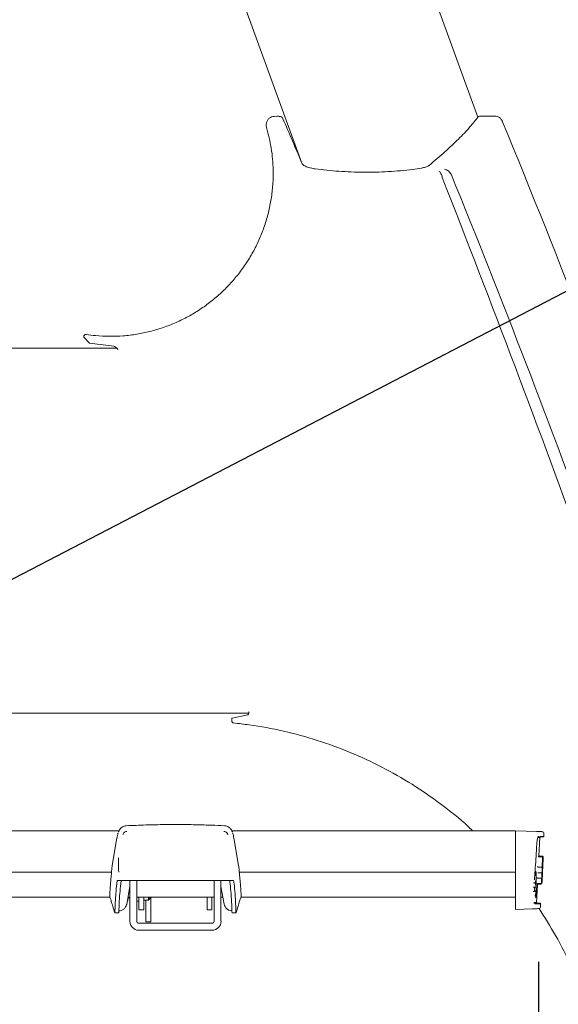
# Model space of a CAD drawing. Units: inches. Extents: x 8 to 265, y 4 to 173.
# Drawn here: x 69 to 77, y 143 to 158 of the extents above; entities that cross this region are included whole.
import ezdxf

# ---------------------------------------------------------------- set-up
doc = ezdxf.new("R2010")
doc.units = ezdxf.units.IN
doc.header["$LTSCALE"] = 16
doc.header["$MEASUREMENT"] = 0
doc.layers.add('LAYER_1', color=5, linetype='Continuous')
doc.styles.add('SLDTEXTSTYLE0', font='TXT', dxfattribs={"width": 0.75})
doc.dimstyles.new('SLDDIMSTYLE1', dxfattribs={"dimtxt": 0, "dimasz": 0.64, "dimexe": 0, "dimexo": 0.0625, "dimgap": 0, "dimtad": 0, "dimtih": 1, "dimtoh": 1, "dimdec": 0, "dimrnd": 1e-09, "dimzin": 0, "dimdsep": 46, "dimtxsty": 'Standard', "dimblk1": 'DOT', "dimblk2": 'DOT', "dimsah": 1, "dimcen": 0.09, "dimadec": 0, "dimazin": 0, "dimtfac": 0.64, "dimtdec": 0, "dimtofl": 0, "dimtmove": 0, "dimatfit": 3, "dimldrblk": 'DOT', "dimfxl": 1, "dimfrac": 2, "dimtolj": 1, "dimtzin": 0, "dimarcsym": 0})
doc.dimstyles.new('SLDDIMSTYLE2', dxfattribs={"dimtxt": 2, "dimasz": 2.08, "dimexe": 0, "dimexo": 0.0625, "dimgap": 0.5, "dimtad": 0, "dimtih": 1, "dimtoh": 1, "dimrnd": 1e-09, "dimzin": 4, "dimdsep": 46, "dimtxsty": 'SLDTEXTSTYLE0', "dimsah": 1, "dimcen": 0.09, "dimadec": 0, "dimazin": 1, "dimtfac": 1, "dimtofl": 0, "dimtmove": 0, "dimatfit": 3, "dimfxl": 1, "dimfrac": 2, "dimtolj": 1, "dimtzin": 12, "dimarcsym": 0})
doc.dimstyles.new('SLDDIMSTYLE4', dxfattribs={"dimtxt": 0, "dimasz": 2.08, "dimexe": 0, "dimexo": 0.0625, "dimgap": 0, "dimtad": 0, "dimtih": 1, "dimtoh": 1, "dimdec": 0, "dimrnd": 1e-09, "dimzin": 0, "dimdsep": 46, "dimtxsty": 'Standard', "dimsah": 1, "dimcen": 0.09, "dimadec": 0, "dimazin": 0, "dimtfac": 2.08, "dimtdec": 0, "dimtofl": 0, "dimtmove": 0, "dimatfit": 3, "dimfxl": 1, "dimfrac": 2, "dimtolj": 1, "dimtzin": 0, "dimarcsym": 0})

# ---------------------------------------------------------------- blocks, each defined once
blk = doc.blocks.new('_D_14')
at = {"layer": 'LAYER_1'}
for p, q in [((50.433, 144.114), (50.433, 136.222)), ((77.132, 144.114), (77.132, 136.222)), ((50.433, 138.222), (59.019, 138.222)), ((60.874, 138.207), (60.468, 138.207)), ((60.468, 138.207), (60.468, 135.032)), ((68.54, 138.207), (68.946, 138.207)), ((68.946, 138.207), (68.946, 135.032)), ((77.132, 138.222), (70.396, 138.222)), ((60.468, 135.032), (60.874, 135.032)), ((68.946, 135.032), (68.54, 135.032))]:
    blk.add_line(p, q, dxfattribs=at)
for points in [[(50.433, 138.222), (52.513, 137.902), (52.513, 138.542)], [(77.132, 138.222), (75.052, 138.542), (75.052, 137.902)]]:
    blk.add_solid(points, dxfattribs=at)
at = {"layer": 'LAYER_1', "char_height": 2, "attachment_point": 1, "style": 'SLDTEXTSTYLE0'}
for s, insert in [('26.70', (60.57, 141.191, -15.768)), ('678.1', (61.382, 137.61, -15.768))]:
    blk.add_mtext(s, dxfattribs=dict(at, insert=insert))
blk = doc.blocks.new('_DOT')
at = {"color": 0, "linetype": 'ByBlock', "lineweight": -2}
blk.add_line((-0.5, 0), (-1, 0), dxfattribs=at)
at = {"color": 0, "linetype": 'ByBlock', "const_width": 0.5}
blk.add_lwpolyline([(-0.25, 0, 1), (0.25, 0, 1)], format="xyb", close=True, dxfattribs=at)

msp = doc.modelspace()

# ---------------------------------------------------------------- linework, layer by layer
at = {"color": 7, "linetype": 'Continuous', "lineweight": 15}
for p, q in [((76.219, 156.857), (75.062, 160.037)), ((73.564, 156.16), (72.493, 159.102)), ((73.147, 156.867), (73.186, 156.868)), ((76.474, 156.871), (76.284, 156.871)), ((70.284, 153.524), (70.351, 153.455)), ((67.783, 153.371), (70.77, 153.371)), ((70.726, 153.399), (70.363, 153.445)), ((72.762, 147.864), (66.215, 147.864)), ((72.51, 147.79), (72.747, 147.837)), ((72.508, 147.78), (72.506, 147.748)), ((70.806, 146.089), (56.759, 146.089)), ((76.783, 146.089), (72.507, 146.089)), ((77.1, 146.078), (76.783, 146.089)), ((76.783, 146.089), (76.783, 145.811)), ((77.213, 146.005), (77.215, 146.054)), ((70.769, 145.953), (70.704, 145.567)), ((70.779, 145.999), (70.769, 145.953)), ((72.535, 145.999), (72.544, 145.953)), ((72.544, 145.953), (72.609, 145.567)), ((77.134, 146.004), (77.136, 146.004)), ((77.137, 145.707), (77.151, 145.991)), ((76.783, 145.811), (76.783, 145.374)), ((77.141, 145.696), (77.182, 145.696)), ((77.145, 145.703), (77.149, 145.703)), ((77.192, 145.705), (77.15, 145.705)), ((77.184, 145.696), (77.186, 145.696)), ((77.191, 145.696), (77.192, 145.696)), ((77.193, 145.696), (77.193, 145.696)), ((70.693, 145.464), (56.872, 145.464)), ((70.693, 145.474), (70.694, 145.474)), ((72.62, 145.474), (72.619, 145.474)), ((76.783, 145.464), (72.62, 145.464)), ((77.081, 145.477), (77.098, 145.391)), ((77.098, 145.391), (77.098, 145.464)), ((77.168, 145.455), (77.124, 145.455)), ((77.129, 145.538), (77.171, 145.538)), ((77.192, 145.452), (77.195, 145.513)), ((77.193, 145.452), (77.193, 145.452)), ((77.196, 145.513), (77.196, 145.513)), ((70.78, 145.339), (70.794, 145.339)), ((72.44, 145.339), (70.874, 145.339)), ((70.969, 145.238), (70.969, 145.339)), ((71.074, 145.339), (71.074, 145.238)), ((72.24, 145.238), (72.24, 145.339)), ((72.344, 145.339), (72.344, 145.238)), ((72.533, 145.339), (72.519, 145.339)), ((76.783, 145.374), (76.783, 144.902)), ((77.058, 145.305), (77.081, 145.305)), ((77.098, 145.391), (77.098, 145.241)), ((77.158, 145.293), (77.115, 145.293)), ((77.121, 145.375), (77.162, 145.375)), ((77.121, 145.283), (77.121, 145.284)), ((77.128, 145.285), (77.172, 145.285)), ((77.168, 145.293), (77.166, 145.293)), ((77.173, 145.293), (77.172, 145.293)), ((77.175, 145.293), (77.174, 145.293)), ((77.175, 145.293), (77.175, 145.293)), ((70.969, 145.249), (70.922, 144.984)), ((70.969, 144.724), (70.969, 145.238)), ((71.074, 144.724), (71.074, 145.238)), ((72.24, 145.238), (72.24, 144.724)), ((72.391, 144.984), (72.344, 145.249)), ((72.344, 144.724), (72.344, 145.238)), ((77.096, 145.171), (77.051, 145.171)), ((77.054, 145.24), (77.096, 145.24)), ((77.074, 145.24), (77.074, 145.181)), ((77.098, 145.181), (77.074, 145.181)), ((77.096, 145.171), (77.081, 145.105)), ((77.096, 145.24), (77.098, 145.241)), ((77.098, 145.172), (77.096, 145.171)), ((77.098, 145.241), (77.098, 145.181)), ((77.098, 145.181), (77.098, 145.172)), ((77.098, 145.172), (77.098, 145.091)), ((77.103, 145.002), (77.116, 145.278)), ((70.665, 145.089), (56.9, 145.089)), ((70.931, 145.034), (70.938, 145.034)), ((70.938, 145.034), (70.938, 145.072)), ((70.969, 145.089), (70.941, 145.089)), ((70.949, 145.074), (70.949, 145.089)), ((70.949, 145.074), (70.969, 145.074)), ((72.24, 145.089), (71.074, 145.089)), ((71.074, 145.027), (71.105, 145.027)), ((71.105, 145.019), (71.105, 145.089)), ((71.105, 144.894), (71.105, 145.019)), ((71.18, 145.019), (71.18, 145.089)), ((71.18, 145.044), (71.249, 145.044)), ((71.18, 145.019), (71.18, 144.894)), ((71.211, 145.044), (71.211, 144.715)), ((71.249, 145.044), (71.249, 145.089)), ((71.249, 145.044), (71.27, 145.065)), ((71.27, 145.089), (71.27, 145.065)), ((71.286, 145.089), (71.286, 144.715)), ((72.134, 145.019), (72.134, 145.089)), ((72.134, 144.894), (72.134, 145.019)), ((72.208, 145.019), (72.208, 145.089)), ((72.208, 145.019), (72.208, 144.894)), ((72.372, 145.089), (72.344, 145.089)), ((76.783, 145.089), (72.648, 145.089)), ((77.081, 145.105), (77.098, 145.091)), ((77.16, 144.932), (77.164, 144.986)), ((70.742, 144.849), (70.802, 144.849)), ((71.18, 144.894), (71.105, 144.894)), ((72.134, 144.894), (72.208, 144.894)), ((72.511, 144.849), (72.571, 144.849)), ((77.037, 144.911), (76.783, 144.902)), ((72.21, 144.694), (71.104, 144.694)), ((71.211, 144.715), (71.286, 144.715)), ((71.104, 144.589), (72.21, 144.589))]:
    msp.add_line(p, q, dxfattribs=at)
at = {"color": 7, "linetype": 'Continuous', "lineweight": 15, "flags": 128}
for points in [[(77.202, 145.694), (77.202, 145.696), (77.202, 145.696)], [(77.129, 145.292), (77.129, 145.289), (77.128, 145.285), (77.128, 145.285), (77.128, 145.285)]]:
    msp.add_lwpolyline(points, dxfattribs=at)
at = {"color": 7, "linetype": 'Continuous', "lineweight": 15}
for centre, radius, start, end in [((77.185, 146.045), 0.03, 358.7928, 88.0017), ((77.161, 145.985), 0.01, 91.0055, 178.9235), ((77.204, 146.006), 0.01, 270.9946, 358.1523), ((77.141, 145.706), 0.01, 177.7709, 269.9897), ((77.145, 145.706), 0.01, 177.7787, 230.0537), ((77.15, 145.706), 0.01, 177.7789, 269.9986), ((77.152, 145.706), 0.01, 177.7801, 269.9999), ((77.151, 145.706), 0.01, 206.2743, 269.9996), ((77.151, 145.706), 0.01, 203.1732, 269.9999), ((77.149, 145.706), 0.01, 225.0715, 269.9996), ((77.184, 145.686), 0.01, 357.7297, 90), ((77.191, 145.686), 0.01, 357.7302, 90), ((77.187, 145.624), 0.01, 293.0058, 316.6341), ((77.193, 145.686), 0.01, 357.7303, 90), ((77.193, 145.686), 0.01, 357.7304, 90), ((77.193, 145.686), 0.01, 357.7296, 89.9991), ((77.193, 145.686), 0.01, 357.7303, 89.9999), ((77.129, 145.548), 0.01, 177.3435, 245.1462), ((77.175, 145.528), 0.01, 357.2908, 89.9892), ((77.179, 145.46), 0.01, 293.3232, 313.7335), ((77.182, 145.523), 0.01, 357.2856, 60.9085), ((77.121, 145.385), 0.01, 176.9034, 245.3774), ((77.124, 145.283), 0.01, 90.0016, 136.8833), ((77.128, 145.283), 0.01, 90.0006, 137.4113), ((77.13, 145.283), 0.01, 90.0005, 146.6573), ((77.131, 145.283), 0.01, 90.0001, 154.4866), ((77.131, 145.283), 0.01, 90, 156.6382), ((77.13, 145.283), 0.01, 90.0001, 126.2756), ((77.165, 145.303), 0.01, 270, 356.6904), ((77.167, 145.365), 0.00999, 47.7163, 89.9983), ((77.167, 145.297), 0.01, 270.0032, 338.8493), ((77.172, 145.303), 0.01, 270.0023, 356.6938), ((77.174, 145.303), 0.01, 270.0008, 356.692), ((77.175, 145.303), 0.01, 270.0002, 356.6914), ((77.175, 145.303), 0.01, 270.0002, 356.6913), ((77.174, 145.365), 0.01, 356.8596, 61.0008), ((77.113, 145.007), 0.01, 175.9147, 269), ((77.154, 144.987), 0.01, 355.3747, 89.0155), ((77.131, 144.944), 0.03, 272, 355.5942), ((71.104, 144.724), 0.135, 180, 270), ((71.104, 144.724), 0.03, 180, 270), ((72.21, 144.724), 0.135, 270, 0), ((72.21, 144.724), 0.03, 270, 0)]:
    msp.add_arc(centre, radius, start, end, dxfattribs=at)
for centre, major_axis, ratio, start_param, end_param in [((80.284, 137.349), (-7.281, 20), 0.016402, 5.93069, 6.054292), ((49.428, 146.763), (-26.414, 62.776), 0.424751, 4.488682, 4.693509), ((49.545, 146.806), (-26.241, 62.843), 0.40807, 4.507565, 4.688239), ((58.126, 149.929), (-25.055, 63.285), 0.272361, 4.519975, 4.699615)]:
    msp.add_ellipse(centre, major_axis=major_axis, ratio=ratio, start_param=start_param, end_param=end_param, dxfattribs=at)
for points, knots in [([(73.186, 156.868), (73.194, 156.868), (73.21, 156.868), (73.233, 156.866), (73.252, 156.862), (73.264, 156.858), (73.266, 156.855), (73.267, 156.854)], [0, 0, 0, 0, 0.209087, 0.4177861, 0.6361695, 0.8554231, 1, 1, 1, 1]), ([(76.223, 156.861), (76.225, 156.862), (76.228, 156.865), (76.241, 156.868), (76.258, 156.87), (76.273, 156.871), (76.282, 156.871), (76.284, 156.871)], [0, 0, 0, 0, 0.227935, 0.455972, 0.68318, 0.920264, 1, 1, 1, 1]), ([(76.587, 156.796), (76.58, 156.808), (76.567, 156.832), (76.534, 156.858), (76.501, 156.87), (76.481, 156.871), (76.474, 156.871)], [0, 0, 0, 0, 0.2859858, 0.5721362, 0.8551134, 1, 1, 1, 1]), ([(73.147, 156.867), (73.134, 156.865), (73.106, 156.861), (73.071, 156.839), (73.043, 156.806), (73.027, 156.765), (73.025, 156.728), (73.03, 156.706), (73.032, 156.699)], [0, 0, 0, 0, 0.176002, 0.351872, 0.531235, 0.716705, 0.907279, 1, 1, 1, 1]), ([(75.481, 156.127), (75.563, 156.197), (75.729, 156.336), (75.931, 156.528), (76.102, 156.706), (76.183, 156.809), (76.223, 156.861)], [0, 0, 0, 0, 0.247281, 0.495619, 0.747244, 1, 1, 1, 1]), ([(73.032, 156.699), (73.058, 156.595), (73.111, 156.385), (73.134, 156.1), (73.129, 155.854), (73.108, 155.648), (73.069, 155.442), (73.012, 155.241), (72.939, 155.047), (72.851, 154.86), (72.746, 154.679), (72.626, 154.509), (72.495, 154.351), (72.351, 154.206), (72.194, 154.071), (72.027, 153.951), (71.851, 153.845), (71.667, 153.755), (71.474, 153.679), (71.275, 153.62), (71.073, 153.578), (70.869, 153.553), (70.66, 153.546), (70.474, 153.554), (70.358, 153.57), (70.312, 153.576)], [0, 0, 0, 0, 0.065259, 0.131681, 0.173181, 0.214972, 0.25768, 0.300702, 0.342204, 0.383994, 0.426692, 0.469703, 0.510697, 0.551969, 0.59412, 0.636577, 0.677642, 0.718992, 0.761238, 0.803795, 0.845033, 0.88656, 0.928999, 0.971753, 1, 1, 1, 1]), ([(73.564, 156.16), (73.571, 156.149), (73.586, 156.127), (73.648, 156.099), (73.713, 156.082), (73.756, 156.076), (73.766, 156.074)], [0, 0, 0, 0, 0.2931683, 0.585479, 0.9010374, 1, 1, 1, 1]), ([(75.368, 156.086), (75.389, 156.091), (75.433, 156.1), (75.466, 156.116), (75.479, 156.125), (75.481, 156.127)], [0, 0, 0, 0, 0.451264, 0.902775, 1, 1, 1, 1]), ([(73.766, 156.074), (73.824, 156.067), (73.941, 156.053), (74.122, 156.038), (74.308, 156.028), (74.495, 156.023), (74.682, 156.025), (74.868, 156.032), (75.054, 156.046), (75.221, 156.064), (75.324, 156.08), (75.368, 156.086)], [0, 0, 0, 0, 0.111975, 0.224635, 0.339567, 0.45534, 0.567338, 0.680231, 0.796139, 0.913174, 1, 1, 1, 1]), ([(70.312, 153.576), (70.309, 153.576), (70.302, 153.576), (70.293, 153.574), (70.284, 153.568), (70.278, 153.56), (70.275, 153.551), (70.275, 153.541), (70.278, 153.531), (70.282, 153.526), (70.284, 153.524)], [0, 0, 0, 0, 0.124846, 0.249735, 0.374655, 0.499569, 0.624501, 0.749506, 0.874592, 1, 1, 1, 1]), ([(70.363, 153.445), (70.362, 153.446), (70.361, 153.446), (70.359, 153.448), (70.355, 153.451), (70.352, 153.454), (70.351, 153.455), (70.351, 153.455)], [0, 0, 0, 0, 0.169163, 0.379474, 0.667132, 0.961756, 1, 1, 1, 1]), ([(70.793, 153.352), (70.791, 153.354), (70.775, 153.369), (70.752, 153.386), (70.733, 153.397), (70.728, 153.399), (70.726, 153.399)], [0, 0, 0, 0, 0.0560804, 0.5373158, 0.9122838, 1, 1, 1, 1]), ([(72.747, 147.837), (72.75, 147.84), (72.757, 147.845), (72.764, 147.865), (72.767, 147.882), (72.767, 147.884)], [0, 0, 0, 0, 0.4639263, 0.927924, 1, 1, 1, 1]), ([(72.506, 147.748), (72.507, 147.744), (72.507, 147.736), (72.514, 147.725), (72.523, 147.718), (72.531, 147.716), (72.535, 147.715)], [0, 0, 0, 0, 0.249918, 0.499699, 0.749445, 1, 1, 1, 1]), ([(72.508, 147.78), (72.508, 147.781), (72.508, 147.784), (72.508, 147.787), (72.509, 147.789), (72.509, 147.79), (72.51, 147.79), (72.51, 147.79)], [0, 0, 0, 0, 0.216373, 0.432654, 0.651348, 0.873712, 1, 1, 1, 1]), ([(72.535, 147.715), (72.613, 147.706), (72.865, 147.678), (73.288, 147.598), (73.798, 147.459), (74.294, 147.278), (74.772, 147.057), (75.23, 146.796), (75.662, 146.495), (75.966, 146.258), (76.115, 146.112), (76.139, 146.089)], [0, 0, 0, 0, 0.058512, 0.189266, 0.320493, 0.451731, 0.582498, 0.713177, 0.844313, 0.975452, 1, 1, 1, 1]), ([(72.397, 146.165), (72.333, 146.168), (72.195, 146.174), (71.98, 146.18), (71.745, 146.184), (71.488, 146.183), (71.208, 146.177), (71.015, 146.169), (70.916, 146.165)], [0, 0, 0, 0, 0.133596, 0.284709, 0.435936, 0.60457, 0.798819, 1, 1, 1, 1]), ([(70.793, 146.053), (70.791, 146.048), (70.787, 146.037), (70.782, 146.013), (70.779, 145.999)], [0, 0, 0, 0, 0.418033, 1, 1, 1, 1]), ([(70.916, 146.165), (70.904, 146.163), (70.881, 146.16), (70.85, 146.144), (70.831, 146.126), (70.819, 146.112), (70.811, 146.099), (70.805, 146.087), (70.8, 146.076), (70.798, 146.069), (70.797, 146.066)], [0, 0, 0, 0, 0.083955, 0.173308, 0.266195, 0.350364, 0.460038, 0.607494, 0.820752, 1, 1, 1, 1]), ([(70.865, 146.029), (70.868, 146.036), (70.872, 146.05), (70.887, 146.067), (70.905, 146.077), (70.918, 146.079), (70.924, 146.08)], [0, 0, 0, 0, 0.263675, 0.527388, 0.790963, 1, 1, 1, 1]), ([(72.389, 146.08), (72.397, 146.079), (72.411, 146.076), (72.429, 146.064), (72.442, 146.047), (72.446, 146.035), (72.448, 146.029)], [0, 0, 0, 0, 0.263278, 0.526532, 0.789866, 1, 1, 1, 1]), ([(72.517, 146.066), (72.516, 146.068), (72.514, 146.073), (72.51, 146.083), (72.504, 146.097), (72.494, 146.112), (72.483, 146.126), (72.463, 146.143), (72.434, 146.16), (72.409, 146.163), (72.398, 146.165)], [0, 0, 0, 0, 0.0783518, 0.324175, 0.5309288, 0.6470539, 0.738895, 0.8183239, 0.9140987, 1, 1, 1, 1]), ([(72.535, 145.999), (72.532, 146.013), (72.526, 146.037), (72.522, 146.048), (72.52, 146.053)], [0, 0, 0, 0, 0.578755, 1, 1, 1, 1]), ([(77.1, 146.078), (77.117, 146.078), (77.153, 146.076), (77.181, 146.076), (77.184, 146.075), (77.185, 146.075)], [0, 0, 0, 0, 0.342175, 0.684558, 1, 1, 1, 1]), ([(77.1, 145.789), (77.102, 145.82), (77.106, 145.881), (77.113, 145.952), (77.121, 145.996), (77.126, 146.001), (77.128, 146.004)], [0, 0, 0, 0, 0.2579482, 0.5158628, 0.7742315, 1, 1, 1, 1]), ([(77.204, 145.996), (77.202, 145.996), (77.199, 145.995), (77.171, 145.995), (77.136, 145.994), (77.118, 145.994)], [0, 0, 0, 0, 0.316088, 0.65794, 1, 1, 1, 1]), ([(77.142, 145.985), (77.142, 145.985), (77.14, 145.985), (77.13, 145.985), (77.12, 145.985)], [0, 0, 0, 0, 0.000746, 1, 1, 1, 1]), ([(77.15, 146.004), (77.159, 146.004), (77.186, 146.005), (77.207, 146.005), (77.211, 146.005), (77.212, 146.005)], [0, 0, 0, 0, 0.231951, 0.660868, 1, 1, 1, 1]), ([(77.071, 145.351), (77.071, 145.357), (77.074, 145.39), (77.085, 145.535), (77.093, 145.675), (77.1, 145.789)], [0, 0, 0, 0, 0.044043, 0.220215, 1, 1, 1, 1]), ([(70.801, 145.464), (70.8, 145.519), (70.799, 145.602), (70.8, 145.663), (70.8, 145.683)], [0, 0, 0, 0, 0.669304, 1, 1, 1, 1]), ([(77.136, 145.698), (77.136, 145.699), (77.135, 145.7), (77.134, 145.701), (77.133, 145.703), (77.132, 145.704), (77.132, 145.705), (77.132, 145.705), (77.132, 145.705), (77.132, 145.705), (77.132, 145.705)], [0, 0, 0, 0, 0.188235, 0.405204, 0.584187, 0.714965, 0.799335, 0.876257, 0.977441, 1, 1, 1, 1]), ([(77.142, 145.697), (77.141, 145.697), (77.14, 145.697), (77.138, 145.697), (77.137, 145.698), (77.136, 145.698)], [0, 0, 0, 0, 0.363278, 0.886503, 1, 1, 1, 1]), ([(77.14, 145.708), (77.14, 145.708), (77.14, 145.713), (77.14, 145.714), (77.14, 145.714)], [0, 0, 0, 0, 0.009129, 1, 1, 1, 1]), ([(77.15, 145.705), (77.149, 145.705), (77.147, 145.705), (77.145, 145.706), (77.142, 145.708), (77.141, 145.71), (77.141, 145.711), (77.14, 145.712), (77.14, 145.713), (77.14, 145.712), (77.14, 145.712)], [0, 0, 0, 0, 0.088704, 0.244385, 0.373123, 0.488402, 0.600173, 0.740181, 0.981581, 1, 1, 1, 1]), ([(77.141, 145.704), (77.141, 145.705), (77.141, 145.706), (77.141, 145.707), (77.141, 145.707)], [0, 0, 0, 0, 0.308864, 1, 1, 1, 1]), ([(77.15, 145.704), (77.15, 145.704), (77.15, 145.703), (77.15, 145.7), (77.15, 145.698)], [0, 0, 0, 0, 0.000062, 1, 1, 1, 1]), ([(77.175, 145.302), (77.179, 145.366), (77.186, 145.494), (77.191, 145.622), (77.194, 145.686)], [0, 0, 0, 0, 0.501287, 1, 1, 1, 1]), ([(77.182, 145.696), (77.183, 145.696), (77.183, 145.696), (77.184, 145.696), (77.184, 145.696)], [0, 0, 0, 0, 0.503891, 1, 1, 1, 1]), ([(77.182, 145.302), (77.186, 145.366), (77.193, 145.494), (77.198, 145.622), (77.201, 145.686)], [0, 0, 0, 0, 0.501273, 1, 1, 1, 1]), ([(77.184, 145.302), (77.187, 145.366), (77.195, 145.494), (77.2, 145.622), (77.203, 145.686)], [0, 0, 0, 0, 0.5012656, 1, 1, 1, 1]), ([(77.203, 145.686), (77.201, 145.622), (77.195, 145.494), (77.188, 145.366), (77.185, 145.302)], [0, 0, 0, 0, 0.498749, 1, 1, 1, 1]), ([(77.186, 145.696), (77.187, 145.696), (77.189, 145.696), (77.19, 145.696), (77.191, 145.696)], [0, 0, 0, 0, 0.5006821, 1, 1, 1, 1]), ([(77.202, 145.696), (77.202, 145.696), (77.202, 145.696), (77.201, 145.697), (77.201, 145.699), (77.199, 145.702), (77.196, 145.704), (77.194, 145.705), (77.192, 145.704), (77.192, 145.704)], [0, 0, 0, 0, 0.102868, 0.350704, 0.495458, 0.631173, 0.786179, 0.952774, 1, 1, 1, 1]), ([(77.192, 145.696), (77.192, 145.696), (77.192, 145.696), (77.193, 145.696), (77.193, 145.696)], [0, 0, 0, 0, 0.5013199, 1, 1, 1, 1]), ([(77.193, 145.696), (77.193, 145.696), (77.193, 145.696), (77.193, 145.696), (77.193, 145.696)], [0, 0, 0, 0, 0.500502, 1, 1, 1, 1]), ([(77.197, 145.533), (77.198, 145.558), (77.2, 145.609), (77.202, 145.661), (77.203, 145.686)], [0, 0, 0, 0, 0.502814, 1, 1, 1, 1]), ([(70.694, 145.474), (70.694, 145.472), (70.694, 145.468), (70.691, 145.436), (70.686, 145.389), (70.681, 145.336), (70.678, 145.301), (70.677, 145.287)], [0, 0, 0, 0, 0.213211, 0.426425, 0.640295, 0.855342, 1, 1, 1, 1]), ([(70.704, 145.567), (70.703, 145.554), (70.699, 145.527), (70.696, 145.497), (70.694, 145.478), (70.693, 145.475), (70.693, 145.474)], [0, 0, 0, 0, 0.259024, 0.518158, 0.775811, 1, 1, 1, 1]), ([(72.609, 145.567), (72.611, 145.554), (72.614, 145.527), (72.618, 145.497), (72.62, 145.478), (72.62, 145.475), (72.62, 145.474)], [0, 0, 0, 0, 0.259024, 0.518158, 0.775811, 1, 1, 1, 1]), ([(72.619, 145.474), (72.619, 145.472), (72.619, 145.468), (72.623, 145.436), (72.627, 145.389), (72.632, 145.336), (72.635, 145.301), (72.636, 145.287)], [0, 0, 0, 0, 0.213211, 0.426425, 0.640295, 0.855342, 1, 1, 1, 1]), ([(77.098, 145.463), (77.098, 145.463), (77.097, 145.468), (77.089, 145.473), (77.081, 145.477)], [0, 0, 0, 0, 0.070198, 1, 1, 1, 1]), ([(77.172, 145.455), (77.171, 145.455), (77.17, 145.455), (77.168, 145.455), (77.168, 145.455)], [0, 0, 0, 0, 0.498112, 1, 1, 1, 1]), ([(77.171, 145.538), (77.171, 145.538), (77.173, 145.538), (77.174, 145.538), (77.175, 145.538)], [0, 0, 0, 0, 0.502081, 1, 1, 1, 1]), ([(77.185, 145.302), (77.186, 145.324), (77.188, 145.367), (77.191, 145.411), (77.192, 145.432)], [0, 0, 0, 0, 0.5042028, 1, 1, 1, 1]), ([(77.193, 145.449), (77.193, 145.447), (77.193, 145.445), (77.192, 145.439), (77.192, 145.434), (77.192, 145.432)], [0, 0, 0, 0, 0.31355, 0.656772, 1, 1, 1, 1]), ([(77.197, 145.533), (77.197, 145.531), (77.197, 145.527), (77.196, 145.522), (77.196, 145.517), (77.196, 145.513), (77.196, 145.513), (77.196, 145.513)], [0, 0, 0, 0, 0.1420389, 0.3567609, 0.5712492, 0.7856267, 1, 1, 1, 1]), ([(70.677, 145.287), (70.676, 145.271), (70.674, 145.247), (70.672, 145.223), (70.672, 145.214)], [0, 0, 0, 0, 0.640901, 1, 1, 1, 1]), ([(70.746, 144.927), (70.748, 144.964), (70.75, 145.038), (70.759, 145.164), (70.767, 145.241), (70.772, 145.29)], [0, 0, 0, 0, 0.2704283, 0.5449385, 1, 1, 1, 1]), ([(70.772, 145.29), (70.774, 145.302), (70.777, 145.328), (70.779, 145.339), (70.78, 145.339), (70.78, 145.339)], [0, 0, 0, 0, 0.453019, 0.906172, 1, 1, 1, 1]), ([(70.874, 145.339), (70.861, 145.339), (70.836, 145.339), (70.809, 145.339), (70.796, 145.339), (70.795, 145.339), (70.794, 145.339)], [0, 0, 0, 0, 0.292546, 0.585122, 0.876881, 1, 1, 1, 1]), ([(70.806, 144.927), (70.808, 144.963), (70.81, 145.036), (70.819, 145.162), (70.827, 145.24), (70.832, 145.29)], [0, 0, 0, 0, 0.266324, 0.536546, 1, 1, 1, 1]), ([(70.832, 145.29), (70.834, 145.302), (70.837, 145.327), (70.839, 145.338), (70.84, 145.339), (70.841, 145.339)], [0, 0, 0, 0, 0.424571, 0.875641, 1, 1, 1, 1]), ([(72.519, 145.339), (72.517, 145.339), (72.513, 145.339), (72.49, 145.339), (72.464, 145.339), (72.445, 145.339), (72.44, 145.339)], [0, 0, 0, 0, 0.290374, 0.580718, 0.871854, 1, 1, 1, 1]), ([(72.481, 145.29), (72.48, 145.302), (72.477, 145.327), (72.474, 145.338), (72.473, 145.339), (72.473, 145.339)], [0, 0, 0, 0, 0.424571, 0.875641, 1, 1, 1, 1]), ([(72.507, 144.927), (72.506, 144.963), (72.503, 145.036), (72.495, 145.162), (72.486, 145.24), (72.481, 145.29)], [0, 0, 0, 0, 0.266324, 0.536546, 1, 1, 1, 1]), ([(72.541, 145.29), (72.54, 145.302), (72.537, 145.328), (72.534, 145.339), (72.533, 145.339), (72.533, 145.339)], [0, 0, 0, 0, 0.453019, 0.906172, 1, 1, 1, 1]), ([(72.567, 144.927), (72.566, 144.964), (72.563, 145.038), (72.555, 145.164), (72.547, 145.241), (72.541, 145.29)], [0, 0, 0, 0, 0.270428, 0.544938, 1, 1, 1, 1]), ([(72.636, 145.287), (72.638, 145.271), (72.64, 145.247), (72.641, 145.223), (72.642, 145.214)], [0, 0, 0, 0, 0.640901, 1, 1, 1, 1]), ([(77.098, 145.391), (77.098, 145.389), (77.097, 145.36), (77.089, 145.332), (77.081, 145.305)], [0, 0, 0, 0, 0.070198, 1, 1, 1, 1]), ([(77.081, 145.305), (77.083, 145.297), (77.09, 145.275), (77.093, 145.253), (77.096, 145.24)], [0, 0, 0, 0, 0.3908725, 1, 1, 1, 1]), ([(77.112, 145.285), (77.112, 145.285), (77.112, 145.285), (77.112, 145.285), (77.112, 145.286), (77.112, 145.287), (77.113, 145.289), (77.115, 145.29), (77.115, 145.29)], [0, 0, 0, 0, 0.049739, 0.194475, 0.298987, 0.42561, 0.701093, 1, 1, 1, 1]), ([(77.118, 145.283), (77.118, 145.283), (77.117, 145.283), (77.115, 145.283), (77.114, 145.283)], [0, 0, 0, 0, 0.500693, 1, 1, 1, 1]), ([(77.115, 145.29), (77.115, 145.291), (77.116, 145.291), (77.118, 145.292), (77.12, 145.293), (77.121, 145.293)], [0, 0, 0, 0, 0.030233, 0.508415, 1, 1, 1, 1]), ([(77.118, 145.284), (77.118, 145.284), (77.118, 145.284), (77.118, 145.285), (77.119, 145.285), (77.119, 145.286), (77.119, 145.287), (77.12, 145.289), (77.121, 145.289), (77.121, 145.29)], [0, 0, 0, 0, 0.074808, 0.194623, 0.289948, 0.396099, 0.628055, 0.942394, 1, 1, 1, 1]), ([(77.118, 145.275), (77.119, 145.275), (77.119, 145.275), (77.119, 145.282), (77.119, 145.284)], [0, 0, 0, 0, 0.802581, 1, 1, 1, 1]), ([(77.118, 145.281), (77.118, 145.28), (77.118, 145.277), (77.118, 145.276), (77.118, 145.276), (77.118, 145.275)], [0, 0, 0, 0, 0.497712, 0.748857, 1, 1, 1, 1]), ([(77.12, 145.284), (77.12, 145.284), (77.12, 145.284), (77.12, 145.284), (77.12, 145.285), (77.121, 145.286), (77.121, 145.288), (77.123, 145.29), (77.124, 145.29), (77.124, 145.291)], [0, 0, 0, 0, 0.066134, 0.15757, 0.220445, 0.297814, 0.50741, 0.833383, 1, 1, 1, 1]), ([(77.12, 145.283), (77.12, 145.283), (77.12, 145.283), (77.12, 145.284), (77.12, 145.284)], [0, 0, 0, 0, 0.962926, 1, 1, 1, 1]), ([(77.12, 145.283), (77.12, 145.283), (77.12, 145.283), (77.12, 145.283), (77.12, 145.283)], [0, 0, 0, 0, 0.501235, 1, 1, 1, 1]), ([(77.121, 145.288), (77.121, 145.286), (77.121, 145.284), (77.121, 145.284), (77.121, 145.283)], [0, 0, 0, 0, 0.499986, 1, 1, 1, 1]), ([(77.121, 145.283), (77.121, 145.283), (77.121, 145.283), (77.121, 145.283), (77.121, 145.283)], [0, 0, 0, 0, 0.500498, 1, 1, 1, 1]), ([(77.165, 145.293), (77.164, 145.293), (77.162, 145.293), (77.16, 145.293), (77.158, 145.293)], [0, 0, 0, 0, 0.49894, 1, 1, 1, 1]), ([(77.162, 145.375), (77.163, 145.375), (77.164, 145.375), (77.166, 145.375), (77.167, 145.375)], [0, 0, 0, 0, 0.501925, 1, 1, 1, 1]), ([(77.172, 145.293), (77.171, 145.293), (77.17, 145.293), (77.169, 145.293), (77.168, 145.293)], [0, 0, 0, 0, 0.499363, 1, 1, 1, 1]), ([(77.174, 145.293), (77.174, 145.293), (77.174, 145.293), (77.173, 145.293), (77.173, 145.293)], [0, 0, 0, 0, 0.4988022, 1, 1, 1, 1]), ([(77.183, 145.304), (77.183, 145.302), (77.183, 145.295), (77.182, 145.294), (77.182, 145.294)], [0, 0, 0, 0, 0.229376, 1, 1, 1, 1]), ([(77.185, 145.302), (77.185, 145.302), (77.185, 145.302), (77.185, 145.302), (77.185, 145.302)], [0, 0, 0, 0, 0.5004552, 1, 1, 1, 1]), ([(70.672, 145.214), (70.671, 145.2), (70.669, 145.172), (70.667, 145.135), (70.666, 145.106), (70.665, 145.091), (70.665, 145.09), (70.665, 145.089)], [0, 0, 0, 0, 0.21545, 0.430913, 0.646049, 0.860874, 1, 1, 1, 1]), ([(72.648, 145.089), (72.648, 145.091), (72.648, 145.093), (72.647, 145.115), (72.646, 145.147), (72.644, 145.182), (72.642, 145.205), (72.642, 145.214)], [0, 0, 0, 0, 0.2146822, 0.4293637, 0.6440755, 0.8589689, 1, 1, 1, 1]), ([(70.665, 145.089), (70.668, 145.085), (70.673, 145.078), (70.689, 145.03), (70.71, 144.958), (70.731, 144.886), (70.742, 144.85)], [0, 0, 0, 0, 0.249587, 0.499337, 0.749584, 1, 1, 1, 1]), ([(70.808, 144.88), (70.819, 144.882), (70.844, 144.886), (70.879, 144.906), (70.907, 144.938), (70.919, 144.966), (70.922, 144.982), (70.922, 144.984)], [0, 0, 0, 0, 0.19864, 0.452396, 0.706782, 0.962146, 1, 1, 1, 1]), ([(72.391, 144.984), (72.395, 144.97), (72.402, 144.943), (72.43, 144.91), (72.466, 144.887), (72.492, 144.883), (72.505, 144.88)], [0, 0, 0, 0, 0.256062, 0.512139, 0.767775, 1, 1, 1, 1]), ([(72.648, 145.089), (72.645, 145.085), (72.64, 145.078), (72.624, 145.03), (72.603, 144.958), (72.582, 144.886), (72.572, 144.85)], [0, 0, 0, 0, 0.249587, 0.499337, 0.749584, 1, 1, 1, 1]), ([(77.06, 144.998), (77.079, 144.998), (77.117, 144.997), (77.148, 144.997), (77.152, 144.997), (77.154, 144.997)], [0, 0, 0, 0, 0.337383, 0.674986, 1, 1, 1, 1]), ([(77.063, 145.009), (77.075, 145.009), (77.098, 145.008), (77.101, 145.008), (77.103, 145.008)], [0, 0, 0, 0, 0.494206, 1, 1, 1, 1]), ([(77.164, 144.986), (77.162, 144.986), (77.158, 144.986), (77.128, 144.987), (77.093, 144.987), (77.077, 144.987)], [0, 0, 0, 0, 0.3411199, 0.7076889, 1, 1, 1, 1]), ([(77.098, 145.091), (77.098, 145.091), (77.097, 145.086), (77.089, 145.081), (77.081, 145.077)], [0, 0, 0, 0, 0.070198, 1, 1, 1, 1]), ([(70.742, 144.85), (70.742, 144.851), (70.743, 144.851), (70.744, 144.867), (70.745, 144.894), (70.746, 144.917), (70.746, 144.927)], [0, 0, 0, 0, 0.197383, 0.481116, 0.764836, 1, 1, 1, 1]), ([(70.806, 144.927), (70.806, 144.915), (70.805, 144.89), (70.804, 144.863), (70.803, 144.85), (70.802, 144.85), (70.802, 144.85)], [0, 0, 0, 0, 0.283756, 0.567511, 0.851281, 1, 1, 1, 1]), ([(72.511, 144.85), (72.511, 144.851), (72.51, 144.851), (72.509, 144.867), (72.508, 144.894), (72.507, 144.917), (72.507, 144.927)], [0, 0, 0, 0, 0.197383, 0.481115, 0.764836, 1, 1, 1, 1]), ([(72.567, 144.927), (72.567, 144.915), (72.568, 144.89), (72.569, 144.863), (72.57, 144.849), (72.571, 144.849), (72.572, 144.85)], [0, 0, 0, 0, 0.261133, 0.522265, 0.783411, 1, 1, 1, 1]), ([(77.132, 144.914), (77.132, 144.914), (77.135, 144.914), (77.123, 144.914), (77.094, 144.913), (77.056, 144.911), (77.037, 144.911)], [0, 0, 0, 0, 0.011038, 0.347604, 0.673702, 1, 1, 1, 1]), ([(77.14, 144.916), (77.225, 144.781), (77.406, 144.498), (77.61, 144.09), (77.721, 143.815), (77.766, 143.704)], [0, 0, 0, 0, 0.349215, 0.738083, 1, 1, 1, 1])]:
    msp.add_open_spline(points, degree=3, knots=knots, dxfattribs=at)
for points in [[(75.681, 155.944), (75.679, 155.955), (75.673, 155.976), (75.661, 156.003), (75.647, 156.025), (75.637, 156.034), (75.632, 156.038)], [(75.815, 155.993), (75.81, 156.002), (75.798, 156.022), (75.774, 156.044), (75.745, 156.061), (75.724, 156.066), (75.714, 156.068)]]:
    msp.add_open_spline(points, degree=3, dxfattribs=at)

# ---------------------------------------------------------------- dimensions: what is measured, and where the dimension line sits
at = {"layer": 'LAYER_1'}
dim = msp.add_linear_dim(base=(77.132, 138.222), p1=(50.433, 144.914), p2=(77.132, 144.914), dimstyle='SLDDIMSTYLE2', dxfattribs=at)
dim.commit()
dim.dimension.update_dxf_attribs({"geometry": '_D_14', "text_midpoint": (64.707, 138.222), "dimtype": 160})

# ---------------------------------------------------------------- leaders
for points, dimstyle in [([(59.614, 154.325), (76.294, 167.823), (80.294, 167.823)], 'SLDDIMSTYLE1'), ([(64.345, 147.365), (84.701, 157.947), (88.701, 157.947)], 'SLDDIMSTYLE4')]:
    msp.add_leader(points, dimstyle=dimstyle, dxfattribs=at)

doc.saveas('drawing.dxf')
